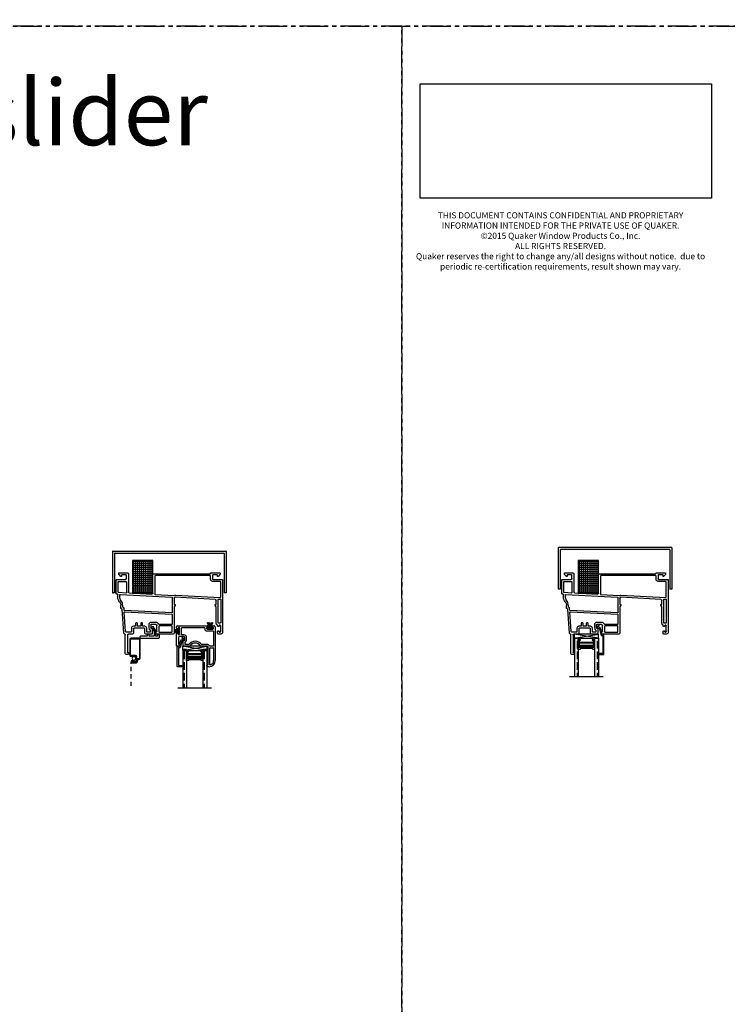
# Model space of a CAD drawing. Units: inches. Extents: x 0 to 276, y -120 to 60.
# Drawn here: x 144 to 165, y -30 to 0 of the extents above; entities that cross this region are included whole.
import ezdxf

# ---------------------------------------------------------------- set-up
doc = ezdxf.new("R2010")
doc.units = ezdxf.units.IN
doc.header["$LTSCALE"] = 0.5
doc.header["$MEASUREMENT"] = 0
doc.linetypes.add('DASHED', pattern=[0.75, 0.5, -0.25])
doc.linetypes.add('PHANTOM', pattern=[2.5, 1.25, -0.25, 0.25, -0.25, 0.25, -0.25])
for name, color, linetype in [('DIM', 1, 'Continuous'), ('DIMS', 1, 'Continuous'), ('Hatch', 7, 'Continuous'), ('OBJ', 7, 'Continuous'), ('SCREEN', 253, 'Continuous')]:
    doc.layers.add(name, color=color, linetype=linetype)
doc.layers.add('Dimension', color=1, linetype='Continuous', lineweight=5)
doc.styles.add('TECHNICLITE', font='techl___.ttf')
doc.styles.add('WinTech', font='techl___.ttf', dxfattribs={"height": 0.1})
picture_1 = doc.add_image_def('image1.jpg', size_in_pixel=(1248, 490))

# ---------------------------------------------------------------- blocks, each defined once
blk = doc.blocks.new('MCHR CVSL WS1')
at = {"layer": 'DIMS', "color": 7}
for p, q in [((106.017, 43.097), (106.017, 43.118)), ((106.024, 43.125), (106.197, 43.125)), ((106.024, 43.09), (106.197, 43.09)), ((106.204, 43.097), (106.204, 43.118))]:
    blk.add_line(p, q, dxfattribs=at)
for centre, radius, start, end in [((106.024, 43.118), 0.007, 90, 180), ((106.024, 43.097), 0.007, 180, 270), ((105.875, 43.178), 0.186, 343.3752, 36.9325), ((105.867, 43.176), 0.218, 346.4418, 31.4442), ((105.708, 43.187), 0.395, 350.9171, 15.0883), ((106.512, 43.187), 0.395, 164.9117, 189.0829), ((106.353, 43.176), 0.218, 148.5558, 193.5582), ((106.345, 43.178), 0.186, 143.0675, 196.6248), ((106.197, 43.118), 0.007, 0, 90), ((106.197, 43.097), 0.007, 270, 360)]:
    blk.add_arc(centre, radius, start, end, dxfattribs=at)
blk = doc.blocks.new('MCHR CVSL WS2')
at = {"layer": 'DIMS', "color": 7}
for p, q in [((106.027, 43.125), (106.027, 43.298)), ((106.055, 43.305), (106.034, 43.305)), ((106.055, 43.118), (106.034, 43.118)), ((106.062, 43.125), (106.062, 43.298))]:
    blk.add_line(p, q, dxfattribs=at)
for centre, radius, start, end in [((105.974, 43.447), 0.186, 248.1357, 286.6248), ((105.976, 43.455), 0.218, 250.9184, 283.5582), ((105.965, 43.614), 0.395, 261.2226, 279.0829), ((105.965, 42.81), 0.395, 80.9171, 98.7774), ((105.976, 42.969), 0.218, 76.4418, 109.0816), ((105.974, 42.977), 0.186, 73.3752, 111.8643), ((106.034, 43.298), 0.007, 90, 180), ((106.034, 43.125), 0.007, 180, 270), ((106.055, 43.298), 0.007, 0, 90), ((106.055, 43.125), 0.007, 270, 0)]:
    blk.add_arc(centre, radius, start, end, dxfattribs=at)
blk = doc.blocks.new('VS612')
at = {"layer": 'DIM', "color": 7}
for p, q in [((107.35, 41.496), (107.35, 41.537)), ((107.38, 41.567), (108.289, 41.567)), ((108.302, 41.559), (108.314, 41.539)), ((108.443, 41.539), (108.454, 41.559)), ((108.467, 41.567), (108.508, 41.567)), ((107.35, 40.957), (107.35, 41.318)), ((107.378, 41.471), (107.358, 41.483)), ((107.358, 41.33), (107.378, 41.342)), ((107.4, 41.497), (107.4, 41.484)), ((107.4, 41.329), (107.4, 41.317)), ((107.435, 41.512), (107.415, 41.512)), ((107.415, 41.302), (107.435, 41.302)), ((107.577, 41.237), (107.445, 41.237)), ((107.45, 41.317), (107.45, 41.497)), ((108.273, 41.502), (108.273, 41.482)), ((108.301, 41.517), (108.288, 41.517)), ((108.288, 41.467), (108.468, 41.467)), ((108.468, 41.517), (108.456, 41.517)), ((108.483, 41.482), (108.483, 41.502)), ((107.423, 40.942), (107.365, 40.942)), ((107.415, 41.207), (107.415, 41.017)), ((107.425, 41.007), (107.439, 41.007)), ((107.449, 40.994), (107.438, 40.953)), ((107.559, 40.957), (107.559, 41.111)), ((107.566, 41.118), (107.592, 41.118)), ((107.751, 40.942), (107.574, 40.942)), ((107.607, 41.133), (107.607, 41.207)), ((108.288, 40.942), (108.1, 40.942)), ((108.318, 40.382), (108.318, 40.912)), ((108.383, 40.897), (108.473, 40.897)), ((108.488, 40.882), (108.488, 40.505)), ((108.278, 40.332), (108.278, 40.352)), ((108.293, 40.367), (108.303, 40.367)), ((108.35, 40.317), (108.293, 40.317))]:
    blk.add_line(p, q, dxfattribs=at)
for centre, radius, start, end in [((107.38, 41.537), 0.03, 90, 180), ((108.289, 41.552), 0.015, 30, 90), ((108.301, 41.532), 0.015, 270, 30), ((108.456, 41.532), 0.015, 150, 270), ((108.467, 41.552), 0.015, 90, 150), ((107.365, 41.496), 0.015, 180, 240), ((107.365, 41.318), 0.015, 120, 180), ((107.385, 41.484), 0.015, 240, 360), ((107.385, 41.329), 0.015, 0, 120), ((107.415, 41.497), 0.015, 90, 180), ((107.415, 41.317), 0.015, 180, 270), ((107.445, 41.207), 0.03, 90, 180), ((107.435, 41.497), 0.015, 0, 90), ((107.435, 41.317), 0.015, 270, 0), ((107.577, 41.207), 0.03, 0, 90), ((108.288, 41.502), 0.015, 90, 180), ((108.288, 41.482), 0.015, 180, 270), ((108.468, 41.502), 0.015, 0, 90), ((108.468, 41.482), 0.015, 270, 360), ((107.365, 40.957), 0.015, 180, 270), ((107.425, 41.017), 0.01, 180, 270), ((107.423, 40.957), 0.015, 270, 345), ((107.439, 40.997), 0.01, 345, 90), ((107.566, 41.111), 0.007, 90, 180), ((107.574, 40.957), 0.015, 180, 270), ((107.592, 41.133), 0.015, 270, 0), ((107.751, 40.957), 0.015, 270, 329.5908), ((107.925, 40.854), 0.188, 30.4092, 149.5908), ((108.1, 40.957), 0.015, 210.4092, 270), ((108.288, 40.912), 0.03, 0, 90), ((108.383, 40.882), 0.015, 90, 180), ((108.473, 40.882), 0.015, 0, 90), ((108.293, 40.352), 0.015, 90, 180), ((108.303, 40.382), 0.015, 270, 0), ((108.35, 40.505), 0.188, 270, 0), ((108.35, 40.505), 0.138, 285.5627, 0), ((108.293, 40.332), 0.015, 180, 270)]:
    blk.add_arc(centre, radius, start, end, dxfattribs=at)
at = {"layer": 'OBJ', "color": 7}
for p, q in [((108.538, 41.537), (108.538, 40.505)), ((108.368, 40.386), (108.368, 40.882))]:
    blk.add_line(p, q, dxfattribs=at)
blk.add_lwpolyline([(107.505, 41.497, -0.414214), (107.52, 41.512), (108.203, 41.512, -0.414214), (108.218, 41.497), (108.218, 41.472, 0.414214), (108.278, 41.412), (108.468, 41.412, -0.414214), (108.483, 41.397), (108.483, 40.957, -0.414214), (108.468, 40.942), (108.377, 40.942, -0.283237), (108.364, 40.95, 0.283237), (108.288, 40.997), (108.129, 40.997, -0.232206), (108.117, 41.002, 0.490881), (107.733, 41.002, -0.232206), (107.721, 40.997), (107.629, 40.997, -0.414214), (107.614, 41.012), (107.614, 41.056, -0.287671), (107.623, 41.07, 0.287671), (107.662, 41.133), (107.662, 41.207, 0.414214), (107.577, 41.292), (107.52, 41.292, -0.414214), (107.505, 41.307)], format="xyb", close=True, dxfattribs=at)
for centre, radius, start, end in [((108.508, 41.537), 0.03, 0, 90), ((108.383, 40.386), 0.015, 180, 285.5627)]:
    blk.add_arc(centre, radius, start, end, dxfattribs=at)
blk = doc.blocks.new('.5 spacer')
at = {"color": 7}
for p, q in [((14.027, 2.256), (14.027, 2.326)), ((14.317, 2.326), (14.027, 2.326)), ((14.034, 2.256), (14.027, 2.256)), ((14.034, 2.3), (14.034, 2.304)), ((14.034, 2.304), (14.247, 2.304)), ((14.243, 2.3), (14.034, 2.3)), ((14.108, 2.285), (14.034, 2.285)), ((14.034, 2.285), (14.034, 2.256)), ((14.131, 2.298), (14.108, 2.298)), ((14.108, 2.298), (14.108, 2.285)), ((14.108, 1.867), (14.108, 2.285)), ((14.131, 1.854), (14.131, 2.298)), ((14.195, 2.286), (14.131, 2.286)), ((14.195, 1.866), (14.195, 2.286)), ((14.21, 1.866), (14.21, 2.286)), ((14.21, 2.286), (14.228, 2.286)), ((14.228, 2.286), (14.228, 1.866)), ((14.243, 1.852), (14.243, 2.3)), ((14.247, 2.304), (14.247, 1.848)), ((14.295, 1.884), (14.295, 2.268)), ((14.295, 2.268), (14.317, 2.268)), ((14.317, 2.268), (14.317, 2.326)), ((14.027, 1.826), (14.027, 1.896)), ((14.027, 1.826), (14.027, 1.896)), ((14.027, 1.896), (14.027, 1.889)), ((14.027, 1.826), (14.027, 1.896)), ((14.027, 1.896), (14.027, 1.889)), ((14.027, 1.896), (14.034, 1.896)), ((14.027, 1.826), (14.317, 1.826)), ((14.034, 1.896), (14.034, 1.867)), ((14.034, 1.867), (14.108, 1.867)), ((14.034, 1.852), (14.243, 1.852)), ((14.034, 1.848), (14.034, 1.852)), ((14.247, 1.848), (14.034, 1.848)), ((14.108, 1.867), (14.108, 1.854)), ((14.108, 1.854), (14.131, 1.854)), ((14.131, 1.854), (14.131, 1.866)), ((14.131, 1.866), (14.195, 1.866)), ((14.228, 1.866), (14.21, 1.866)), ((14.317, 1.884), (14.295, 1.884)), ((14.317, 1.826), (14.317, 1.884)), ((14.317, 1.826), (14.317, 1.884))]:
    blk.add_line(p, q, dxfattribs=at)
blk = doc.blocks.new('.75glass')
h = blk.add_hatch()
h.set_pattern_fill('ANSI36', scale=0.75, angle=225)
h.set_pattern_definition([(270, (139.73778, 99.41373), (0.09375, -0.1640625), [0.234375, -0.046875, 0, -0.046875])])
h.paths.add_polyline_path([(111.622, 76.918), (111.739, 76.918), (111.739, 78.092), (111.622, 78.092)])
h = blk.add_hatch()
h.set_pattern_fill('ANSI36', scale=0.75, angle=225)
h.set_pattern_definition([(270, (140.35478, 99.41373), (0.09375, -0.1640625), [0.234375, -0.046875, 0, -0.046875])])
h.paths.add_polyline_path([(112.239, 76.918), (112.356, 76.918), (112.356, 78.092), (112.239, 78.092)])
at = {"color": 7}
for p, q in [((111.472, 78.092), (112.506, 78.092)), ((111.622, 76.918), (111.622, 78.092)), ((111.739, 76.918), (111.739, 78.092)), ((112.239, 76.918), (112.239, 78.092)), ((112.356, 76.918), (112.356, 78.092)), ((111.739, 76.918), (111.622, 76.918)), ((112.356, 76.918), (112.239, 76.918))]:
    blk.add_line(p, q, dxfattribs=at)
at = {"color": 7, "rotation": 89.99999999999999}
blk.add_blockref('.5 spacer', (114.066, 62.945), dxfattribs=at)
blk.add_blockref('.5 spacer', (114.066, 62.945), dxfattribs=at)
blk = doc.blocks.new('MCHR CVSL SCRN1')
at = {"layer": 'SCREEN', "color": 7}
for p, q in [((107.525, 31.655), (107.525, 31.422)), ((107.545, 31.422), (107.545, 31.655)), ((108.125, 31.695), (107.565, 31.695)), ((107.565, 31.675), (108.135, 31.675)), ((108.135, 31.695), (108.125, 31.695)), ((108.155, 31.655), (108.155, 31.622)), ((108.175, 31.622), (108.175, 31.655)), ((108.235, 31.622), (108.175, 31.622)), ((108.035, 31.402), (107.565, 31.402)), ((107.565, 31.382), (108.035, 31.382)), ((108.055, 31.552), (108.055, 31.412)), ((108.075, 31.412), (108.075, 31.552)), ((108.235, 31.597), (108.1, 31.597)), ((108.1, 31.577), (108.225, 31.577)), ((108.175, 31.602), (108.235, 31.602)), ((108.215, 31.512), (108.215, 31.447)), ((108.225, 31.522), (108.225, 31.522)), ((108.235, 31.567), (108.235, 31.452)), ((108.24, 31.422), (108.25, 31.422)), ((108.245, 31.442), (108.245, 31.442)), ((108.255, 31.452), (108.255, 31.582)), ((108.275, 31.447), (108.275, 31.582))]:
    blk.add_line(p, q, dxfattribs=at)
for centre, radius, start, end in [((107.565, 31.655), 0.04, 90, 180), ((107.565, 31.655), 0.02, 90, 180), ((108.135, 31.655), 0.04, 0, 90), ((108.135, 31.655), 0.02, 0, 90), ((108.175, 31.622), 0.02, 180, 270), ((108.235, 31.582), 0.04, 0, 90), ((107.565, 31.422), 0.04, 180, 270), ((107.565, 31.422), 0.02, 180, 270), ((108.041, 31.414), 0.0136, 241.2611, 351.869), ((108.042, 31.414), 0.0325, 256.6516, 357.0882), ((108.1, 31.552), 0.045, 90, 180), ((108.1, 31.552), 0.025, 90, 180), ((108.225, 31.512), 0.01, 90, 180), ((108.24, 31.447), 0.025, 180, 270), ((108.225, 31.567), 0.01, 360, 90), ((108.225, 31.512), 0.01, 360, 90), ((108.235, 31.582), 0.02, 0, 90), ((108.235, 31.577), 0.02, 0, 90), ((108.245, 31.452), 0.01, 180, 270), ((108.245, 31.452), 0.01, 270, 0), ((108.25, 31.447), 0.025, 270, 0)]:
    blk.add_arc(centre, radius, start, end, dxfattribs=at)
blk = doc.blocks.new('MCHR SL SCRN CLIP')
at = {"layer": 'OBJ', "color": 7}
for p, q in [((107.019, 48.733), (107.019, 49.294)), ((107.034, 49.309), (107.129, 49.309)), ((107.074, 49.239), (107.074, 49.217)), ((107.074, 49.132), (107.074, 49.009)), ((107.129, 49.254), (107.089, 49.254)), ((107.089, 49.202), (107.233, 49.202)), ((107.223, 49.147), (107.089, 49.147)), ((107.144, 49.294), (107.144, 49.269)), ((107.32, 49.091), (107.223, 49.147)), ((107.241, 49.2), (107.371, 49.125)), ((107.32, 49.071), (107.32, 49.091)), ((107.374, 49.101), (107.337, 49.064)), ((107.074, 48.924), (107.074, 48.733)), ((107.089, 48.994), (107.129, 48.994)), ((107.129, 48.939), (107.089, 48.939)), ((107.144, 48.979), (107.144, 48.954)), ((107.059, 48.718), (107.034, 48.718))]:
    blk.add_line(p, q, dxfattribs=at)
for centre, radius, start, end in [((107.034, 49.294), 0.015, 90, 180), ((107.089, 49.239), 0.015, 90, 180), ((107.089, 49.217), 0.015, 180, 270), ((107.089, 49.132), 0.015, 90, 180), ((107.129, 49.294), 0.015, 0, 90), ((107.129, 49.269), 0.015, 270, 0), ((107.233, 49.187), 0.015, 60, 90), ((107.33, 49.071), 0.01, 180, 315), ((107.363, 49.112), 0.015, 315, 60), ((107.089, 49.009), 0.015, 180, 270), ((107.089, 48.924), 0.015, 90, 180), ((107.129, 48.979), 0.015, 0, 90), ((107.129, 48.954), 0.015, 270, 0), ((107.034, 48.733), 0.015, 180, 270), ((107.059, 48.733), 0.015, 270, 0)]:
    blk.add_arc(centre, radius, start, end, dxfattribs=at)
blk = doc.blocks.new('D676')
at = {"color": 7}
blk.add_lwpolyline([(105.108, 39.665), (105.059, 39.652), (105.081, 39.613, -1), (105.051, 39.596), (105.013, 39.663, -0.493145), (105.019, 39.677), (105.079, 39.693, 0.267949), (105.09, 39.704), (105.14, 39.892, -0.339454), (105.155, 39.904), (105.177, 39.904, 0.414214), (105.192, 39.919), (105.192, 40.434, 0.414214), (105.177, 40.449), (105.093, 40.449, -1), (105.093, 40.484), (105.212, 40.484, -0.414214), (105.227, 40.469), (105.227, 39.866, -0.414214), (105.22, 39.859), (105.214, 39.859, -0.331679), (105.207, 39.864, 0.331679), (105.2, 39.869), (105.176, 39.869, 0.339454), (105.169, 39.863), (105.119, 39.676, -0.267949)], format="xyb", close=True, dxfattribs=at)
blk = doc.blocks.new('HEAD EXPANDER')
at = {"layer": 'OBJ', "color": 7}
for p, q in [((103.757, 41.789), (103.757, 41.157)), ((103.765, 41.797), (105.484, 41.797)), ((103.787, 41.759), (103.787, 41.157)), ((103.795, 41.767), (105.454, 41.767)), ((105.462, 41.759), (105.462, 41.157)), ((105.492, 41.789), (105.492, 41.157)), ((103.787, 41.157), (103.757, 41.157)), ((105.492, 41.157), (105.462, 41.157))]:
    blk.add_line(p, q, dxfattribs=at)
for centre, start, end in [((103.765, 41.789), 90, 180), ((103.795, 41.759), 90, 180), ((105.454, 41.759), 0, 90), ((105.484, 41.789), 0, 90)]:
    blk.add_arc(centre, 0.0075, start, end, dxfattribs=at)
blk = doc.blocks.new('FOAM')
at = {"layer": 'OBJ'}
h = blk.add_hatch(dxfattribs=at)
h.set_pattern_fill('TRANS', scale=0.25)
h.paths.add_polyline_path([(100.479, 36.876), (100.479, 36.251), (101.479, 36.251), (101.479, 36.876)])
at = {"layer": 'OBJ', "color": 7}
for p, q in [((101.479, 36.876), (100.479, 36.876)), ((100.479, 36.876), (100.479, 36.251)), ((101.479, 36.251), (101.479, 36.876)), ((100.479, 36.251), (101.479, 36.251))]:
    blk.add_line(p, q, dxfattribs=at)
blk = doc.blocks.new('VS630 No Fin')
at = {"color": 7}
for p, q in [((95.9, 39.377), (95.9, 38.797)), ((95.99, 39.407), (95.93, 39.407)), ((95.965, 38.812), (95.965, 39.335)), ((95.972, 39.342), (95.99, 39.342)), ((96.005, 39.357), (96.005, 39.392)), ((95.853, 38.754), (95.802, 38.02)), ((95.885, 38.782), (95.883, 38.782)), ((96.116, 38.782), (95.995, 38.782)), ((96.146, 38.617), (96.146, 38.752)), ((96.481, 38.602), (96.161, 38.602)), ((96.496, 38.752), (96.496, 38.617)), ((96.709, 38.782), (96.526, 38.782)), ((96.676, 38.502), (96.676, 38.591)), ((96.691, 38.606), (96.717, 38.606)), ((96.724, 38.613), (96.724, 38.767)), ((96.846, 38.771), (96.835, 38.729)), ((96.844, 38.717), (96.858, 38.717)), ((97.365, 38.782), (96.86, 38.782)), ((96.868, 38.707), (96.868, 38.517)), ((97.395, 37.955), (97.395, 38.752)), ((98.713, 38.752), (98.713, 38.706)), ((98.713, 38.528), (98.713, 38.508)), ((98.721, 38.693), (98.741, 38.681)), ((98.741, 38.552), (98.721, 38.541)), ((98.813, 38.782), (98.743, 38.782)), ((98.763, 38.694), (98.763, 38.707)), ((98.763, 38.527), (98.763, 38.539)), ((98.778, 38.722), (98.798, 38.722)), ((98.813, 38.707), (98.813, 38.527)), ((98.873, 37.127), (98.873, 38.722)), ((96.838, 38.487), (96.691, 38.487)), ((98.675, 38.452), (98.675, 37.955)), ((98.798, 38.512), (98.778, 38.512)), ((95.763, 37.988), (95.763, 37.912)), ((95.79, 38.006), (95.775, 38.003)), ((97.428, 37.898), (97.395, 37.955)), ((98.675, 37.955), (98.642, 37.898)), ((95.673, 37.647), (95.673, 37.579)), ((97.395, 37.687), (97.395, 37.876)), ((97.395, 37.876), (97.415, 37.876)), ((98.647, 37.721), (97.427, 37.657)), ((98.655, 37.876), (98.675, 37.876)), ((98.675, 37.876), (98.675, 37.751)), ((95.623, 37.544), (95.623, 37.127)), ((95.661, 37.564), (95.635, 37.558)), ((95.993, 36.937), (95.993, 37.493)), ((96.022, 37.523), (96.712, 37.559)), ((96.743, 37.529), (96.743, 36.937)), ((95.638, 37.112), (95.903, 37.112)), ((95.764, 37.022), (95.708, 36.965)), ((95.933, 37.082), (95.933, 36.982)), ((98.563, 36.982), (98.563, 37.097)), ((98.578, 37.112), (98.858, 37.112)), ((98.789, 36.965), (98.732, 37.022)), ((95.703, 36.955), (95.703, 36.922)), ((95.718, 36.907), (95.963, 36.907)), ((95.781, 36.982), (95.781, 37.015)), ((95.918, 36.967), (95.796, 36.967)), ((96.743, 36.937), (98.488, 36.937)), ((98.518, 36.907), (98.778, 36.907)), ((98.7, 36.967), (98.578, 36.967)), ((98.715, 37.015), (98.715, 36.982)), ((98.793, 36.922), (98.793, 36.955))]:
    blk.add_line(p, q, dxfattribs=at)
for points in [[(96.664, 38.67), (96.664, 38.707, 0.414214), (96.649, 38.722), (96.571, 38.722, 0.414214), (96.556, 38.707), (96.556, 38.602, -0.414214), (96.496, 38.542), (96.441, 38.542, 0.414214), (96.426, 38.527), (96.426, 38.457, -0.414214), (96.411, 38.442), (96.386, 38.442, -0.414214), (96.371, 38.457), (96.371, 38.527, 0.414214), (96.356, 38.542), (96.286, 38.542, 0.414214), (96.271, 38.527), (96.271, 38.457, -0.414214), (96.256, 38.442), (96.231, 38.442, -0.414214), (96.216, 38.457), (96.216, 38.527, 0.414214), (96.201, 38.542), (96.146, 38.542, -0.414214), (96.086, 38.602), (96.086, 38.707, 0.414214), (96.071, 38.722), (95.925, 38.722, 0.39391), (95.91, 38.708), (95.869, 38.118, 0.450467), (95.885, 38.102), (97.321, 38.177, 0.39896), (97.335, 38.192), (97.335, 38.472, 0.414214), (97.32, 38.487), (96.933, 38.487, 0.28969), (96.92, 38.478, -0.28969), (96.838, 38.427), (96.691, 38.427, -0.414214), (96.616, 38.502), (96.616, 38.591, -0.278179), (96.656, 38.657, 0.278179)], [(97.335, 38.547, -0.414214), (97.32, 38.532), (96.943, 38.532, -0.414214), (96.928, 38.547), (96.928, 38.707, -0.414214), (96.943, 38.722), (97.32, 38.722, -0.414214), (97.335, 38.707)], [(98.798, 38.452), (98.75, 38.452, 0.414214), (98.735, 38.437), (98.735, 37.726, 0.429634), (98.751, 37.711), (98.799, 37.714, 0.39896), (98.813, 37.729), (98.813, 38.437, 0.414214)], [(95.862, 38.016, -0.226935), (95.83, 37.959, 0.245362), (95.823, 37.947), (95.823, 37.912, -0.164762), (95.772, 37.762, 0.164762), (95.733, 37.647), (95.733, 37.584, 0.429634), (95.749, 37.569), (97.321, 37.651, 0.39896), (97.335, 37.666), (97.335, 38.122, 0.429634), (97.32, 38.137), (95.878, 38.062, 0.378866), (95.864, 38.048)], [(98.563, 37.172, 0.414214), (98.503, 37.112), (98.503, 37.012, -0.414214), (98.488, 36.997), (96.818, 36.997, -0.414214), (96.803, 37.012), (96.803, 37.56, -0.39896), (96.818, 37.575), (97.385, 37.605, -0.11044), (97.391, 37.604, 0.11044), (97.43, 37.597), (98.798, 37.669, -0.429634), (98.813, 37.654), (98.813, 37.187, -0.414214), (98.798, 37.172)], [(95.918, 37.172, 0.414214), (95.933, 37.187), (95.933, 37.513, 0.429634), (95.918, 37.528), (95.698, 37.516, 0.39896), (95.683, 37.501), (95.683, 37.187, 0.414214), (95.698, 37.172)]]:
    blk.add_lwpolyline(points, format="xyb", close=True, dxfattribs=at)
for centre, radius, start, end in [((95.93, 39.377), 0.03, 90, 180), ((95.972, 39.335), 0.007, 90, 180), ((95.99, 39.392), 0.015, 0, 90), ((95.99, 39.357), 0.015, 270, 0), ((95.883, 38.752), 0.03, 90, 176), ((95.885, 38.797), 0.015, 270, 0), ((95.995, 38.812), 0.03, 180, 270), ((96.116, 38.752), 0.03, 0, 90), ((96.161, 38.617), 0.015, 180, 270), ((96.481, 38.617), 0.015, 270, 0), ((96.526, 38.752), 0.03, 90, 180), ((96.691, 38.591), 0.015, 90, 180), ((96.709, 38.767), 0.015, 0, 90), ((96.717, 38.613), 0.007, 270, 0), ((96.844, 38.727), 0.01, 165, 270), ((96.86, 38.767), 0.015, 90, 165), ((96.858, 38.707), 0.01, 0, 90), ((97.365, 38.752), 0.03, 0, 90), ((98.743, 38.752), 0.03, 90, 180), ((98.728, 38.706), 0.015, 180, 240), ((98.728, 38.528), 0.015, 120, 180), ((98.748, 38.694), 0.015, 240, 0), ((98.748, 38.539), 0.015, 0, 120), ((98.778, 38.707), 0.015, 90, 180), ((98.778, 38.527), 0.015, 180, 270), ((98.798, 38.707), 0.015, 0, 90), ((98.798, 38.527), 0.015, 270, 0), ((98.813, 38.722), 0.06, 0, 90), ((96.691, 38.502), 0.015, 180, 270), ((96.838, 38.517), 0.03, 270, 0), ((98.735, 38.452), 0.06, 111.5102, 180), ((95.778, 37.988), 0.015, 102, 180), ((95.787, 38.021), 0.015, 282, 356), ((95.923, 37.647), 0.25, 142.5756, 180), ((95.576, 37.912), 0.187, 322.5756, 0), ((97.425, 37.687), 0.03, 180, 273), ((97.415, 37.891), 0.015, 270, 30), ((98.655, 37.891), 0.015, 150, 270), ((98.645, 37.751), 0.03, 273, 0), ((95.638, 37.544), 0.015, 102, 180), ((95.658, 37.579), 0.015, 282, 360), ((96.023, 37.493), 0.03, 93, 180), ((96.713, 37.529), 0.03, 0, 93), ((95.638, 37.127), 0.015, 180, 270), ((95.771, 37.015), 0.01, 0, 135), ((95.903, 37.082), 0.03, 0, 90), ((98.578, 37.097), 0.015, 90, 180), ((98.725, 37.015), 0.01, 45, 180), ((98.858, 37.127), 0.015, 270, 0), ((95.718, 36.955), 0.015, 135, 180), ((95.718, 36.922), 0.015, 180, 270), ((95.796, 36.982), 0.015, 180, 270), ((95.918, 36.982), 0.015, 270, 0), ((95.963, 36.937), 0.03, 270, 0), ((98.488, 36.922), 0.015, 360, 90), ((98.518, 36.922), 0.015, 180, 270), ((98.578, 36.982), 0.015, 180, 270), ((98.7, 36.982), 0.015, 270, 0), ((98.778, 36.922), 0.015, 270, 0), ((98.778, 36.955), 0.015, 0, 45)]:
    blk.add_arc(centre, radius, start, end, dxfattribs=at)
blk = doc.blocks.new('Quaker Logo')
image = blk.add_image(picture_1, insert=(0, 0), size_in_units=(3.032, 1.191))
image.dxf.flags = 7

msp = doc.modelspace()

# ---------------------------------------------------------------- linework, layer by layer
at = {"color": 7}
for p, q in [((146.575, -17.329), (146.545, -17.329)), ((148.679, -19.083), (149.429, -18.958)), ((149.429, -19.083), (148.679, -18.958))]:
    msp.add_line(p, q, dxfattribs=at)
at = {"color": 7, "linetype": 'DASHED', "ltscale": 0.5}
msp.add_line((147.108, -20.164), (147.108, -19.433), dxfattribs=at)
at = {"linetype": 'PHANTOM'}
for points in [[(120, 0), (180, 0), (180, 60), (120, 60)], [(155.378, -60), (215.378, -60), (215.378, 0), (155.378, 0)], [(60, -60), (155.378, -60), (155.378, 0), (60, 0)]]:
    msp.add_lwpolyline(points, close=True, dxfattribs=at)
at = {"color": 7}
for points in [[(160.636, -18.708), (161.386, -18.708), (161.386, -18.583), (160.636, -18.583)], [(148.679, -19.083), (149.429, -19.083), (149.429, -18.958), (148.679, -18.958)]]:
    msp.add_lwpolyline(points, close=True, dxfattribs=at)
at = {"color": 7, "const_width": 0.035}
msp.add_lwpolyline([(147.245, -19.328, 1), (147.14, -19.328, 1)], format="xyb", close=True, dxfattribs=at)
at = {"layer": 'Hatch', "color": 7}
for p, q in [((160.636, -18.708), (161.386, -18.583)), ((161.386, -18.708), (160.636, -18.583))]:
    msp.add_line(p, q, dxfattribs=at)

# ---------------------------------------------------------------- block references
at = {"color": 7, "xscale": 2.932344882191083, "yscale": 2.932344882191083, "zscale": 2.932344882191083}
msp.add_blockref('Quaker Logo', (155.94, -5.261), dxfattribs=at)
at = {"xscale": 2, "yscale": 2, "zscale": 2}
for p in [(-47.36, -99.526), (-60.97, -99.642)]:
    msp.add_blockref('HEAD EXPANDER', p, dxfattribs=at)
for name, p, rotation in [('FOAM', (184.026, -117.809), 90), ('FOAM', (197.635, -117.809), 90), ('MCHR CVSL SCRN1', (115.686, 88.816), 270), ('D676', (253.745, 20.901), 180)]:
    msp.add_blockref(name, p, dxfattribs=dict(rotation=rotation))
at = {"xscale": -1}
for name, p, rotation in [('VS630 No Fin', (51.031, 20.199), 180), ('VS630 No Fin', (64.641, 20.199), 180), ('MCHR SL SCRN CLIP', (98.662, -125.727), 270), ('D676', (56.321, 21.276), 180), ('.75glass', (49.024, 58.21), 180)]:
    msp.add_blockref(name, p, dxfattribs=dict(at, rotation=rotation))
for name, p in [('VS612', (41.141, -59.9)), ('MCHR CVSL WS1', (43.409, -61.516)), ('MCHR CVSL WS2', (42.521, -61.705))]:
    msp.add_blockref(name, p)
at = {"layer": 'OBJ', "xscale": -1, "rotation": 180}
msp.add_blockref('.75glass', (37.063, 57.866), dxfattribs=at)

# ---------------------------------------------------------------- texts
at = {"insert": (114.71, -1.64), "char_height": 2, "attachment_point": 1, "style": 'TECHNICLITE'}
msp.add_mtext_dynamic_manual_height_columns('AdvantEdge end vent slider', width=40.03994, gutter_width=1.078, heights=[0], dxfattribs=at)
at = {"layer": 'Dimension', "insert": (160.225, -5.69), "char_height": 0.1875, "width": 8.96666, "attachment_point": 2, "style": 'WinTech'}
msp.add_mtext('{\\C7;THIS DOCUMENT CONTAINS CONFIDENTIAL AND PROPRIETARY INFORMATION INTENDED FOR THE PRIVATE USE OF QUAKER.\\P©2015 Quaker Window Products Co., Inc.\\PALL RIGHTS RESERVED.\\PQuaker reserves the right to change any/all designs without notice.  due to periodic re-certification requirements, result shown may vary.}', dxfattribs=at)

doc.saveas('drawing.dxf')
